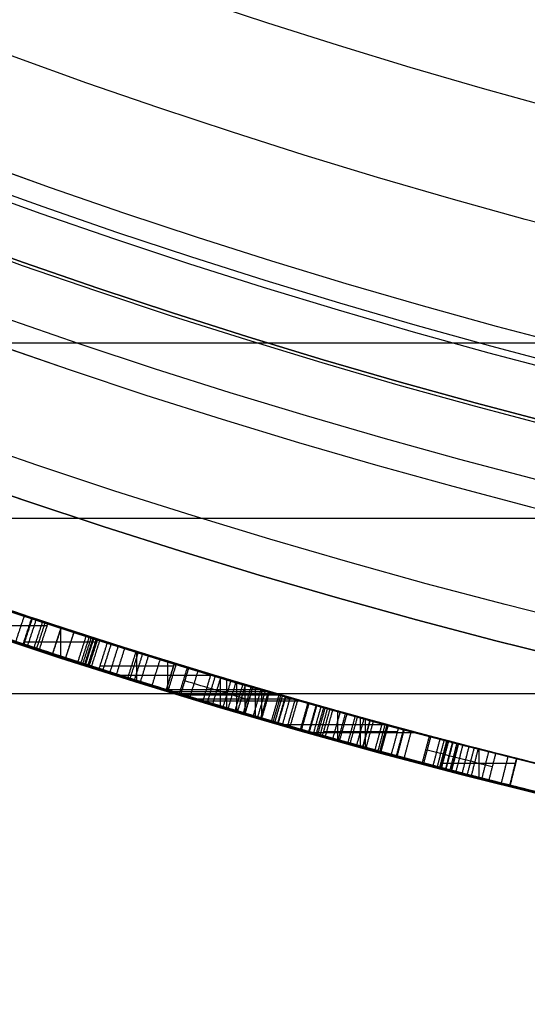
# Model space of a CAD drawing. Units: millimetres. Extents: x -68 to 68, y -68 to 68.
# Drawn here: x -8 to -6, y -25 to -21 of the extents above; entities that cross this region are included whole.
import ezdxf

# ---------------------------------------------------------------- set-up
doc = ezdxf.new("R2010")
doc.units = ezdxf.units.MM
doc.layers.add('Livello 01', color=18, linetype='Continuous', true_color=0x000000)

# ---------------------------------------------------------------- blocks, each defined once
blk = doc.blocks.new('10SK10060YY')
at = {"layer": 'Livello 01', "color": 9, "true_color": 0xb0c4de}
for points in [[(1.2189, 23.4353, -25), (1.2189, 23.4353), (1.2189, 23.4353, 25)], [(-0.1405, 22.8014, -25), (-0.1405, 22.8014), (-0.1405, 22.8014, 25)], [(0, 22.1675, -25), (0, 22.1675), (0, 22.1675, 25)], [(1.5, 22.1675, -25), (1.5, 22.1675), (1.5, 22.1675, 25)]]:
    blk.add_open_spline(points, degree=2, dxfattribs=at)
blk = doc.blocks.new('10CI06160YY')
at = {"layer": 'Livello 01'}
for centre, radius in [((0, 0, -26), 29.95), ((0, 0, -35.5), 24), ((0, 0, -32.25), 24), ((0, 0, -36), 23.5), ((0, 0, -28.5), 22.9), ((0, 0, -26), 22.9), ((0, 0, -27.25), 22.9)]:
    blk.add_circle(centre, radius, dxfattribs=at)
at = {"layer": 'Livello 01', "extrusion": (0, 0, -1)}
blk.add_circle((0, 0), 29.95, dxfattribs=at)
at = {"layer": 'Livello 01'}
for centre, radius, end in [((0, 0, -13), 29.95, 155.51175), ((0, 0, -29), 24, 180)]:
    blk.add_arc(centre, radius, 0, end, dxfattribs=at)
at = {"layer": 'Livello 01', "extrusion": (0, 0, -1)}
blk.add_arc((0, 0, 28.5), 23.5, 0, 180, dxfattribs=at)
blk = doc.blocks.new('10PM04460YY')
at = {"layer": 'Livello 01', "color": 5, "true_color": 0x0000ff}
for centre, radius in [((0, 0, -10.5), 26.25), ((0, 0, -9), 24)]:
    blk.add_circle(centre, radius, dxfattribs=at)
at = {"layer": 'Livello 01', "color": 5, "true_color": 0x0000ff, "extrusion": (0, 0, -1)}
for centre, radius in [((0, 0, 9), 26.25), ((0, 0, 9.75), 26.25), ((0, 0, -1.5), 24), ((0, 0, 3.75), 24), ((0, 0), 22.5), ((0, 0, 10.5), 22.5), ((0, 0, 5.25), 22.5)]:
    blk.add_circle(centre, radius, dxfattribs=at)
blk = doc.blocks.new('10PM06260YY_oa_0')
at = {"layer": 'Livello 01'}
for p, q in [((-7.8774, -23.1895, 27.8149), (-7.62, -23.1895, 27.8149)), ((-7.5696, -23.1961, 26.6242), (-7.6007, -23.2912, 26.6242)), ((-7.5712, -23.3008, 30.2968), (-7.5712, -23.1956, 30.2968)), ((-7.5234, -23.2112, 24.9148), (-7.5543, -23.3063, 24.9148)), ((-7.7021, -23.248, 30.2968), (-7.4404, -23.248, 30.2968)), ((-7.5851, -23.2437, 26.7376), (-7.5851, -23.2437, 26.5108)), ((-7.4516, -23.2343, 25.7376), (-7.4821, -23.3296, 25.7376)), ((-7.5388, -23.2587, 25.0288), (-7.5388, -23.2587, 24.8007)), ((-7.4668, -23.2819, 25.851), (-7.4668, -23.2819, 25.6242)), ((-7.2967, -23.3882, 29.2195), (-7.2967, -23.2834, 29.2195)), ((-7.184, -23.4231, 22.2938), (-7.184, -23.3184, 22.2938)), ((-7.4301, -23.3356, 29.2195), (-7.1633, -23.3356, 29.2195)), ((-7.3576, -23.3691, 22.2938), (-7.0174, -23.3691, 22.2938)), ((-6.9941, -23.4805, 26.5108), (-6.9941, -23.3761, 26.5108)), ((-6.9709, -23.4874, 25.0288), (-6.9709, -23.383, 25.0288)), ((-7.1912, -23.4209, 26.5108), (-6.8428, -23.4209, 26.5108)), ((-7.1667, -23.4284, 25.0288), (-6.817, -23.4284, 25.0288)), ((-6.9349, -23.498, 25.851), (-6.9349, -23.3938, 25.851)), ((-6.9349, -23.498, 25.6242), (-6.9349, -23.3938, 25.6242)), ((-6.9051, -23.5068, 27.8149), (-6.9051, -23.4026, 27.8149)), ((-6.8671, -23.5179, 26.7376), (-6.8671, -23.4137, 26.7376)), ((-6.8439, -23.5247, 24.8007), (-6.8439, -23.4205, 24.8007)), ((-7.1287, -23.44, 25.851), (-6.7771, -23.44, 25.851)), ((-7.1287, -23.44, 25.6242), (-6.7771, -23.44, 25.6242)), ((-7.08, -23.4547, 26.7376), (-6.7258, -23.4547, 26.7376)), ((-7.055, -23.4622, 24.8007), (-6.6995, -23.4622, 24.8007)), ((-7.0378, -23.4545, 27.8149), (-6.7723, -23.4545, 27.8149)), ((-6.5692, -23.6029, 43.2512), (-6.5692, -23.499, 43.2512)), ((-6.4878, -23.6254, 29.2195), (-6.4878, -23.5217, 29.2195)), ((-6.4695, -23.6304, 38.2512), (-6.4695, -23.5267, 38.2512)), ((-6.7642, -23.5477, 43.2512), (-6.3925, -23.5477, 43.2512)), ((-6.3876, -23.5491, 26.1809), (-6.4138, -23.6456, 26.1809)), ((-6.3876, -23.5491, 25.3265), (-6.4138, -23.6456, 25.3265)), ((-6.6651, -23.576, 38.2512), (-6.2876, -23.576, 38.2512)), ((-6.6212, -23.5733, 29.2195), (-6.3542, -23.5733, 29.2195)), ((-6.4007, -23.5973, 26.5108), (-6.4007, -23.5973, 25.851)), ((-6.4007, -23.5973, 25.6242), (-6.4007, -23.5973, 25.0288)), ((-6.1335, -23.6165, 25.7691), (-6.1586, -23.7133, 25.7691)), ((-6.0589, -23.739, 27.8149), (-6.0589, -23.6358, 27.8149)), ((-6.1461, -23.6649, 26.7376), (-6.1461, -23.6649, 24.8007)), ((-6.1904, -23.6872, 27.8149), (-5.9273, -23.6872, 27.8149))]:
    blk.add_line(p, q, dxfattribs=at)
at = {"layer": 'Livello 01', "extrusion": (0, 0, -1)}
for centre, radius in [((0, 0, -3), 28.5), ((0, 0), 28.5), ((0, 0, -1.5), 28.5), ((0, 0, -12.375), 26.75), ((0, 0, -7.6875), 26.75), ((0, 0, -100), 24.5), ((0, 0, -56.75), 24.5), ((0, 0, -12), 23.188)]:
    blk.add_circle(centre, radius, dxfattribs=at)
at = {"layer": 'Livello 01'}
for centre, radius in [((0, 0, 13.5), 24.5), ((0, 0, 3), 24.5), ((0, 0), 24.5), ((0, 0, 1.5), 24.5), ((0, 0, 56), 23.2), ((0, 0, 10), 23.188), ((0, 0, 11), 23.188), ((0, 0, 6.5), 23.188)]:
    blk.add_circle(centre, radius, dxfattribs=at)
at = {"layer": 'Livello 01', "extrusion": (0, 0, -1)}
for centre, radius, start, end in [((0, 0, -100), 23.4, 0, 270), ((0, 0, -3), 26.75, 180, 0), ((0, 0, -100), 23.4, 270, 0), ((0, 0, -36.25), 24.4, 227.02864, 312.97136), ((0, 0, -35.75), 24.4, 227.02864, 312.97136), ((0, 0, -16.25), 24.4, 227.02864, 312.97136), ((0, 0, -15.75), 24.4, 227.02864, 312.97136), ((0, 0, -36), 24.4, 227.02864, 312.97136), ((0, 0, -16), 24.4, 227.02864, 312.97136), ((0, 0, -15.75), 24.5, 227.02864, 312.97136), ((0, 0, -35.75), 24.5, 227.02864, 312.97136), ((0, 0, -27.8149), 24.4, 288.19046, 288.76241), ((0, 0, -30.2968), 24.4, 287.74692, 288.3301), ((0, 0, -27.8149), 24.5, 288.19046, 288.76241), ((0, 0, -26.7376), 24.4, 284.55878, 288.07313), ((0, 0, -26.5108), 24.4, 285.17616, 288.07313), ((0, 0, -25.0288), 24.4, 285.17616, 287.95905), ((0, 0, -24.8007), 24.4, 284.55878, 287.95905), ((0, 0, -22.2938), 24.4, 286.37077, 287.80328), ((0, 0, -25.851), 24.4, 285.17616, 287.78173), ((0, 0, -25.6242), 24.4, 285.17616, 287.78173), ((0, 0, -29.2195), 24.4, 287.06472, 287.6615), ((0, 0, -30.2968), 24.5, 287.74692, 288.3301), ((0, 0, -26.5108), 24.5, 285.17616, 288.07313), ((0, 0, -24.8007), 24.5, 284.55878, 287.95905), ((0, 0, -25.6242), 24.5, 285.17616, 287.78173), ((0, 0, -27.8149), 24.4, 286.10564, 286.70254), ((0, 0, -43.2512), 24.4, 284.60872, 286.5634), ((0, 0, -38.2512), 24.4, 284.46405, 286.2228), ((0, 0, -27.8149), 24.5, 286.10564, 286.70254), ((0, 0, -29.2195), 24.4, 285.08562, 285.68889), ((0, 0, -38.2512), 24.5, 284.46405, 286.2228), ((0, 0, -27.8149), 24.4, 284.04873, 284.64598), ((0, 0, -27.8149), 24.5, 284.04873, 284.64598)]:
    blk.add_arc(centre, radius, start, end, dxfattribs=at)
at = {"layer": 'Livello 01'}
for centre, radius, start, end in [((0, 0, 3), 23.188, 90, 0), ((0, 0, 12), 23, 90, 270), ((0, 0, 16.25), 24.5, 227.02864, 312.97136), ((0, 0, 36.25), 24.5, 227.02864, 312.97136), ((0, 0, 26.7376), 24.5, 251.92687, 255.44122), ((0, 0, 25.0288), 24.5, 252.04095, 254.82384), ((0, 0, 22.2938), 24.5, 252.19672, 253.62923), ((0, 0, 25.851), 24.5, 252.21827, 254.82384), ((0, 0, 29.2195), 24.5, 252.3385, 252.93528), ((0, 0, 43.2512), 24.5, 253.4366, 255.39128), ((0, 0, 29.2195), 24.5, 254.31111, 254.91438)]:
    blk.add_arc(centre, radius, start, end, dxfattribs=at)
at = {"layer": 'Livello 01', "extrusion": (0.943964, -5.12856e-09, -0.330047)}
blk.add_open_spline([(-7.4603, -23.2315, 22.2938), (-7.9491, -23.0746, 20.8958), (-8.4373, -22.9008, 19.4996), (-8.9247, -22.7092, 18.1055)], degree=3, dxfattribs=at)
at = {"layer": 'Livello 01', "extrusion": (0.943964, 2.21745e-14, -0.330047)}
blk.add_open_spline([(-7.4603, -23.2315, 22.2938), (-7.9685, -23.0683, 20.8403), (-8.4566, -22.8932, 19.4442), (-8.9247, -22.7092, 18.1055)], degree=3, dxfattribs=at)
at = {"layer": 'Livello 01', "extrusion": (0.943542, -5.1248e-09, -0.331252)}
blk.add_open_spline([(-8.9613, -22.8023, 18.1055), (-8.4718, -22.9947, 19.4996), (-7.9817, -23.1691, 20.8958), (-7.4909, -23.3267, 22.2938)], degree=3, dxfattribs=at)
at = {"layer": 'Livello 01'}
for points, knots in [([(-8.6828, -22.8028, 17.2971), (-8.4361, -22.8968, 18.0085), (-7.9411, -23.0763, 19.4316), (-7.4342, -23.2411, 20.8528), (-7.2118, -23.3099, 21.5752)], [0, 0, 0, 0, 2.276526, 4.553052, 4.553052, 4.553052, 4.553052]), ([(-7.2414, -23.4054, 21.5752), (-7.4647, -23.3363, 20.8527), (-7.9737, -23.1709, 19.4316), (-8.4706, -22.9906, 18.0084), (-8.7184, -22.8963, 17.2971)], [0, 0, 0, 0, 2.277621, 4.555241, 4.555241, 4.555241, 4.555241]), ([(-7.4374, -23.2389, 30.2968), (-7.4374, -23.2389, 30.4883), (-7.4371, -23.239, 30.7767), (-7.4379, -23.2387, 31.1564), (-7.4356, -23.2395, 31.453), (-7.6176, -23.1809, 31.6878), (-7.987, -23.0574, 31.7769), (-8.2545, -22.9616, 31.652), (-8.3615, -22.9226, 31.4966)], [0, 0, 0, 0, 0.590386, 0.885579, 1.180773, 1.475966, 1.771159, 2.361545, 2.361545, 2.361545, 2.361545]), ([(-8.3345, -22.9324, 30.2968), (-8.3345, -22.9324, 30.4133), (-8.3353, -22.9321, 30.6482), (-8.3317, -22.9334, 30.9894), (-8.3451, -22.9288, 31.3691), (-8.0169, -23.0468, 31.5873), (-7.6922, -23.1559, 31.465), (-7.6737, -23.1619, 31.2062), (-7.6735, -23.162, 30.9671), (-7.6736, -23.1619, 30.6611), (-7.6736, -23.162, 30.4184), (-7.6736, -23.162, 30.2968)], [-3.016543, -3.016543, -3.016543, -3.016543, -2.639475, -2.262407, -1.88534, -1.508272, -1.131204, -0.94267, -0.754136, -0.377068, 0, 0, 0, 0]), ([(-8.3958, -23.0165, 31.4966), (-8.2883, -23.0558, 31.6521), (-8.02, -23.1518, 31.7766), (-7.6501, -23.2755, 31.6882), (-7.4664, -23.3346, 31.4547), (-7.4683, -23.334, 31.1574), (-7.4677, -23.3342, 30.7773), (-7.4679, -23.3341, 30.4885), (-7.4679, -23.3341, 30.2968)], [0, 0, 0, 0, 0.591189, 0.886784, 1.182378, 1.477973, 1.773568, 2.364757, 2.364757, 2.364757, 2.364757]), ([(-7.4679, -23.3341, 30.2968), (-7.4679, -23.3341, 30.4889), (-7.4679, -23.3341, 30.681), (-7.4679, -23.3341, 30.9212), (-7.4679, -23.3341, 30.9692), (-7.4679, -23.3341, 31.0412), (-7.4679, -23.3341, 31.0652), (-7.4679, -23.3341, 31.1133), (-7.4679, -23.3341, 31.1282), (-7.4679, -23.3341, 31.1943), (-7.4681, -23.3341, 31.2074), (-7.4696, -23.3336, 31.2593), (-7.4704, -23.3333, 31.2779), (-7.4767, -23.3313, 31.3597), (-7.4833, -23.3292, 31.3998), (-7.5275, -23.315, 31.5388), (-7.5903, -23.2947, 31.6176), (-7.7446, -23.2439, 31.7051), (-7.838, -23.2126, 31.7305), (-8.1085, -23.1201, 31.7391), (-8.2839, -23.0574, 31.6585), (-8.3958, -23.0165, 31.4966)], [0, 0, 0, 0, 0.25, 0.25, 0.3125, 0.3125, 0.34375, 0.34375, 0.375, 0.375, 0.40625, 0.40625, 0.4375, 0.4375, 0.5, 0.5, 0.625, 0.625, 0.75, 0.75, 1, 1, 1, 1]), ([(-7.705, -23.2569, 30.2968), (-7.705, -23.2569, 30.4178), (-7.7051, -23.2568, 30.6591), (-7.7047, -23.257, 30.9635), (-7.7055, -23.2567, 31.2011), (-7.7204, -23.2519, 31.4593), (-8.0417, -23.144, 31.5878), (-8.376, -23.024, 31.3778), (-8.3667, -23.027, 30.9943), (-8.3693, -23.0262, 30.6508), (-8.3687, -23.0264, 30.4142), (-8.3687, -23.0264, 30.2968)], [-3.019059, -3.019059, -3.019059, -3.019059, -2.641676, -2.264294, -2.075603, -1.886912, -1.509529, -1.132147, -0.754765, -0.377382, 0, 0, 0, 0]), ([(-7.2118, -23.3099, 21.5752), (-6.9928, -23.3776, 20.8567), (-6.5006, -23.5222, 19.4378), (-6.029, -23.6447, 18.0103), (-5.7905, -23.703, 17.2971)], [0, 0, 0, 0, 2.262814, 4.525628, 4.525628, 4.525628, 4.525628]), ([(-5.9987, -23.6511, 31.2788), (-6.0249, -23.6445, 31.4324), (-6.1993, -23.6005, 31.7218), (-6.6783, -23.4703, 31.7633), (-7.0533, -23.3587, 31.6325), (-7.1816, -23.3192, 31.3361), (-7.1439, -23.3309, 31.088), (-6.9497, -23.3897, 30.9442), (-6.7323, -23.4532, 30.8924), (-6.5243, -23.512, 30.8234), (-6.3213, -23.5671, 30.7918), (-6.2542, -23.5848, 30.6337), (-6.3355, -23.5633, 30.4816), (-6.535, -23.5091, 30.4536), (-6.7698, -23.4423, 30.4664), (-6.8653, -23.4143, 30.6134), (-6.8766, -23.4109, 30.6925)], [-3.961605, -3.961605, -3.961605, -3.961605, -3.466405, -2.971204, -2.476003, -2.228403, -1.980803, -1.733202, -1.485602, -1.238002, -0.990401, -0.866601, -0.742801, -0.495201, -0.2476, 0, 0, 0, 0]), ([(-7.1076, -23.3419, 30.6602), (-7.0946, -23.3458, 30.584), (-7.0508, -23.3592, 30.4295), (-6.8523, -23.4185, 30.302), (-6.6333, -23.4814, 30.2607), (-6.4116, -23.5429, 30.268), (-6.1948, -23.6008, 30.3396), (-6.0408, -23.6405, 30.5254), (-6.0276, -23.6438, 30.7696), (-6.1622, -23.6093, 30.9733), (-6.3811, -23.5512, 31.0445), (-6.5944, -23.4923, 31.1062), (-6.7727, -23.4414, 31.1426), (-6.9108, -23.4009, 31.2249), (-6.9326, -23.3944, 31.398), (-6.7714, -23.442, 31.5387), (-6.5436, -23.5066, 31.5489), (-6.3122, -23.5696, 31.4823), (-6.2443, -23.5875, 31.3262), (-6.2336, -23.5903, 31.2479)], [-3.86672, -3.86672, -3.86672, -3.86672, -3.62505, -3.38338, -3.14171, -2.90004, -2.65837, -2.4167, -2.17503, -1.93336, -1.69169, -1.45002, -1.20835, -1.087515, -0.96668, -0.72501, -0.48334, -0.24167, 0, 0, 0, 0]), ([(-5.8142, -23.8001, 17.2971), (-6.0537, -23.7416, 18.0103), (-6.5273, -23.6186, 19.4378), (-7.0214, -23.4735, 20.8567), (-7.2414, -23.4054, 21.5752)], [0, 0, 0, 0, 2.263802, 4.527605, 4.527605, 4.527605, 4.527605]), ([(-6.9048, -23.5069, 30.6925), (-6.8937, -23.5101, 30.6151), (-6.8029, -23.5369, 30.4704), (-6.5706, -23.603, 30.4535), (-6.376, -23.6559, 30.4766), (-6.2835, -23.6805, 30.615), (-6.3272, -23.669, 30.7803), (-6.5347, -23.6129, 30.8209), (-6.7441, -23.5538, 30.8872), (-6.9631, -23.4901, 30.9403), (-7.1655, -23.4289, 31.0743), (-7.2129, -23.4141, 31.3237), (-7.0903, -23.452, 31.6267), (-6.7122, -23.5646, 31.7635), (-6.2284, -23.6963, 31.7243), (-6.0498, -23.7413, 31.4339), (-6.0233, -23.748, 31.2788)], [-3.971858, -3.971858, -3.971858, -3.971858, -3.723617, -3.475376, -3.227135, -3.103014, -2.978894, -2.730653, -2.482411, -2.23417, -1.985929, -1.737688, -1.489447, -0.992965, -0.496482, 0, 0, 0, 0]), ([(-6.9112, -23.505, 28.1396), (-6.9967, -23.4799, 28.5009), (-7.0951, -23.4504, 28.8614), (-7.1896, -23.4214, 29.2195), (-7.1896, -23.4214, 29.2195), (-7.1896, -23.4214, 29.2195), (-7.1896, -23.4214, 29.2195)], [0.0000001, 0.0000001, 0.0000001, 0.0000001, 0.9999995, 0.9999995, 0.9999995, 1, 1, 1, 1]), ([(-5.0873, -23.8638, 40.6331), (-5.3848, -23.8004, 40.2233), (-5.6735, -23.733, 39.8257), (-6.0234, -23.645, 39.3437), (-6.1008, -23.6251, 39.2372), (-6.2466, -23.587, 39.0363), (-6.3191, -23.5677, 38.9366), (-6.5349, -23.5091, 38.6393), (-6.6768, -23.4692, 38.4439), (-6.8167, -23.4285, 38.2512), (-6.8167, -23.4285, 38.2512), (-6.8167, -23.4285, 38.2512), (-6.8167, -23.4285, 38.2512)], [0, 0, 0, 0, 0.5, 0.5, 0.625, 0.625, 0.75, 0.75, 1, 1, 1, 1, 1, 1, 1]), ([(-6.2592, -23.687, 31.2479), (-6.2698, -23.6842, 31.3252), (-6.3357, -23.6669, 31.4787), (-6.5629, -23.6051, 31.5486), (-6.7894, -23.5409, 31.5398), (-6.9543, -23.4923, 31.41), (-6.9461, -23.4947, 31.2363), (-6.8139, -23.5336, 31.1436), (-6.6324, -23.5855, 31.1099), (-6.4188, -23.6446, 31.047), (-6.1979, -23.7034, 30.98), (-6.0547, -23.7401, 30.7805), (-6.062, -23.7382, 30.5333), (-6.214, -23.6992, 30.3431), (-6.433, -23.6408, 30.2687), (-6.6564, -23.5788, 30.2604), (-6.8773, -23.5153, 30.3008), (-7.0787, -23.4553, 30.4275), (-7.1236, -23.4415, 30.5834), (-7.1367, -23.4375, 30.6602)], [-3.87536, -3.87536, -3.87536, -3.87536, -3.63315, -3.39094, -3.14873, -2.90652, -2.785415, -2.66431, -2.4221, -2.17989, -1.93768, -1.69547, -1.45326, -1.21105, -0.96884, -0.72663, -0.48442, -0.24221, 0, 0, 0, 0]), ([(-6.9844, -23.4834, 43.2512), (-6.6814, -23.5735, 42.8284), (-6.3693, -23.6599, 42.3929), (-5.9676, -23.7623, 41.8324), (-5.8958, -23.7802, 41.7322), (-5.7417, -23.8178, 41.5172), (-5.664, -23.8364, 41.4088), (-5.4291, -23.8914, 41.0809), (-5.2699, -23.9271, 40.8588), (-5.1081, -23.9616, 40.6331)], [0, 0, 0, 0, 0.5, 0.5, 0.6249999, 0.6249999, 0.7499999, 0.7499999, 1, 1, 1, 1]), ([(-5.1081, -23.9616, 40.6331), (-5.4068, -23.8979, 40.2233), (-5.6967, -23.8303, 39.8257), (-6.0481, -23.7419, 39.3437), (-6.1258, -23.7219, 39.2372), (-6.2722, -23.6836, 39.0363), (-6.345, -23.6643, 38.9366), (-6.5617, -23.6054, 38.6393), (-6.7041, -23.5654, 38.4439), (-6.8446, -23.5245, 38.2512), (-6.8446, -23.5245, 38.2512), (-6.8446, -23.5245, 38.2512), (-6.8446, -23.5245, 38.2512)], [0, 0, 0, 0, 0.5, 0.5, 0.625, 0.625, 0.75, 0.75, 1, 1, 1, 1, 1, 1, 1]), ([(-4.6831, -23.9464, 41.172), (-4.9322, -23.8977, 41.5131), (-5.178, -23.8455, 41.8703), (-5.6618, -23.7353, 42.5547), (-5.9221, -23.6716, 42.923), (-6.1541, -23.6112, 43.2512), (-6.1541, -23.6112, 43.2512), (-6.1541, -23.6112, 43.2512), (-6.1541, -23.6112, 43.2512)], [0, 0, 0, 0, 0.4999999, 0.4999999, 0.9999998, 0.9999998, 0.9999998, 1, 1, 1, 1]), ([(-6.0945, -23.6266, 38.2512), (-5.8627, -23.6864, 38.5648), (-5.4132, -23.7958, 39.2043), (-4.9224, -23.8993, 39.8143), (-4.7096, -23.9412, 40.1441)], [0, 0, 0, 0, 1.184121, 2.368243, 2.368243, 2.368243, 2.368243]), ([(-4.7289, -24.0393, 40.1441), (-4.9426, -23.9972, 39.8142), (-5.4354, -23.8933, 39.2043), (-5.8867, -23.7835, 38.5648), (-6.1194, -23.7235, 38.2512)], [0, 0, 0, 0, 1.185874, 2.371749, 2.371749, 2.371749, 2.371749])]:
    blk.add_open_spline(points, degree=3, knots=knots, dxfattribs=at)
at = {"layer": 'Livello 01', "extrusion": (0.953237, 6.04288e-12, -0.302223)}
blk.add_open_spline([(-7.4028, -23.2499, 29.2195), (-7.5531, -23.202, 28.7453), (-7.7016, -23.1532, 28.2771), (-7.8481, -23.1034, 27.8149)], degree=3, dxfattribs=at)
at = {"layer": 'Livello 01', "extrusion": (0.953237, -1.55793e-12, -0.302223)}
blk.add_open_spline([(-7.4028, -23.2499, 29.2195), (-7.5531, -23.202, 28.7453), (-7.7016, -23.1532, 28.2771), (-7.8481, -23.1034, 27.8149)], degree=3, dxfattribs=at)
at = {"layer": 'Livello 01'}
for points, degree in [([(-7.7337, -23.2474, 31.3745), (-7.7179, -23.1999, 31.3745), (-7.7021, -23.1525, 31.3745)], 2), ([(-7.7071, -23.2562, 31.1975), (-7.6913, -23.2087, 31.1975), (-7.6756, -23.1613, 31.1975)], 2), ([(-7.7051, -23.2568, 31.1075), (-7.6894, -23.2094, 31.1075), (-7.6737, -23.1619, 31.1075)], 2), ([(-7.6736, -23.162, 30.2968), (-7.6893, -23.2094, 30.2968), (-7.705, -23.2569, 30.2968)], 2), ([(-7.705, -23.2569, 31.0174), (-7.6893, -23.2094, 31.0174), (-7.6736, -23.162, 31.0174)], 2), ([(-7.705, -23.2569, 30.2968), (-7.6893, -23.2094, 30.2968), (-7.6736, -23.162, 30.2968)], 2), ([(-7.6906, -23.2617, 20.2383), (-7.6749, -23.2142, 20.2383), (-7.6592, -23.1667, 20.2383)], 2), ([(-7.6675, -23.2693, 31.6613), (-7.6518, -23.2218, 31.6613), (-7.6362, -23.1743, 31.6613)], 2), ([(-7.6581, -23.2724, 28.5127), (-7.6425, -23.2249, 28.5127), (-7.6269, -23.1774, 28.5127)], 2), ([(-7.6483, -23.2756, 27.8149), (-7.6327, -23.2281, 27.8149), (-7.6171, -23.1806, 27.8149)], 2), ([(-7.6171, -23.1806, 27.8149), (-7.508, -23.2165, 28.1746), (-7.3993, -23.2513, 28.5358), (-7.2911, -23.2852, 28.8986)], 3), ([(-7.6171, -23.1806, 27.8149), (-7.508, -23.2165, 28.1746), (-7.3993, -23.2513, 28.5358), (-7.2911, -23.2852, 28.8986)], 3), ([(-7.5696, -23.1961, 26.7376), (-7.5851, -23.2437, 26.7376), (-7.6007, -23.2912, 26.7376)], 2), ([(-7.5696, -23.1961, 26.5108), (-7.5851, -23.2437, 26.5108), (-7.6007, -23.2912, 26.5108)], 2), ([(-7.6005, -23.2913, 20.5007), (-7.585, -23.2437, 20.5007), (-7.5695, -23.1962, 20.5007)], 2), ([(-7.5696, -23.1961, 26.7376), (-7.5696, -23.1961, 26.6242), (-7.5696, -23.1961, 26.5108)], 2), ([(-7.5234, -23.2112, 25.0288), (-7.5388, -23.2587, 25.0288), (-7.5543, -23.3063, 25.0288)], 2), ([(-7.5234, -23.2112, 24.8007), (-7.5388, -23.2587, 24.8007), (-7.5543, -23.3063, 24.8007)], 2), ([(-7.5234, -23.2112, 25.0288), (-7.5234, -23.2112, 24.9148), (-7.5234, -23.2112, 24.8007)], 2), ([(-7.5091, -23.3209, 20.7687), (-7.4938, -23.2733, 20.7687), (-7.4785, -23.2257, 20.7687)], 2), ([(-7.498, -23.3244, 31.4462), (-7.4827, -23.2768, 31.4462), (-7.4674, -23.2292, 31.4462)], 2), ([(-7.4909, -23.3267, 22.2938), (-7.4756, -23.2791, 22.2938), (-7.4603, -23.2315, 22.2938)], 2), ([(-7.4843, -23.3289, 28.3556), (-7.469, -23.2812, 28.3556), (-7.4537, -23.2336, 28.3556)], 2), ([(-7.4516, -23.2343, 25.851), (-7.4668, -23.2819, 25.851), (-7.4821, -23.3296, 25.851)], 2), ([(-7.4516, -23.2343, 25.6242), (-7.4668, -23.2819, 25.6242), (-7.4821, -23.3296, 25.6242)], 2), ([(-7.4725, -23.3326, 31.3052), (-7.4573, -23.285, 31.3052), (-7.442, -23.2374, 31.3052)], 2), ([(-7.4688, -23.3338, 31.2333), (-7.4536, -23.2862, 31.2333), (-7.4383, -23.2386, 31.2333)], 2), ([(-7.4679, -23.3341, 30.2968), (-7.4527, -23.2865, 30.2968), (-7.4374, -23.2389, 30.2968)], 2), ([(-7.4679, -23.3341, 30.8731), (-7.4527, -23.2865, 30.8731), (-7.4374, -23.2389, 30.8731)], 2), ([(-7.4679, -23.3341, 31.0172), (-7.4527, -23.2865, 31.0172), (-7.4374, -23.2389, 31.0172)], 2), ([(-7.4679, -23.3341, 31.0892), (-7.4527, -23.2865, 31.0892), (-7.4374, -23.2389, 31.0892)], 2), ([(-7.4679, -23.3341, 31.1613), (-7.4527, -23.2865, 31.1613), (-7.4374, -23.2389, 31.1613)], 2), ([(-7.4596, -23.3368, 20.9146), (-7.4444, -23.2891, 20.9146), (-7.4292, -23.2415, 20.9146)], 2), ([(-7.4516, -23.2343, 25.851), (-7.4516, -23.2343, 25.7376), (-7.4516, -23.2343, 25.6242)], 2), ([(-7.4028, -23.2499, 29.2195), (-7.418, -23.2976, 29.2195), (-7.4331, -23.3452, 29.2195)], 2), ([(-7.321, -23.3806, 28.8986), (-7.4296, -23.3466, 28.5358), (-7.5387, -23.3116, 28.1746), (-7.6483, -23.2756, 27.8149)], 3), ([(-7.4182, -23.3499, 21.0369), (-7.4031, -23.3023, 21.0369), (-7.388, -23.2546, 21.0369)], 2), ([(-7.3928, -23.358, 21.1125), (-7.3777, -23.3103, 21.1125), (-7.3626, -23.2627, 21.1125)], 2), ([(-7.3693, -23.3654, 21.1825), (-7.3543, -23.3178, 21.1825), (-7.3392, -23.2701, 21.1825)], 2), ([(-7.3283, -23.3783, 21.3055), (-7.3134, -23.3306, 21.3055), (-7.2984, -23.2829, 21.3055)], 2), ([(-7.2911, -23.2852, 28.8986), (-7.3061, -23.3329, 28.8986), (-7.321, -23.3806, 28.8986)], 2), ([(-7.2911, -23.2852, 28.8986), (-7.1998, -23.3138, 28.5373), (-7.107, -23.3422, 28.1761), (-7.0126, -23.3706, 27.8149)], 3), ([(-7.6007, -23.2912, 26.5108), (-7.6007, -23.2912, 26.6242), (-7.6007, -23.2912, 26.7376)], 2), ([(-7.5543, -23.3063, 24.8007), (-7.5543, -23.3063, 24.9148), (-7.5543, -23.3063, 25.0288)], 2), ([(-7.3043, -23.3858, 21.3783), (-7.2894, -23.3381, 21.3783), (-7.2745, -23.2904, 21.3783)], 2), ([(-7.2828, -23.3925, 21.4446), (-7.2679, -23.3448, 21.4446), (-7.2531, -23.2971, 21.4446)], 2), ([(-7.2118, -23.3099, 21.5752), (-7.2266, -23.3576, 21.5752), (-7.2414, -23.4054, 21.5752)], 2), ([(-7.2195, -23.3075, 22.2938), (-7.2195, -23.3075, 21.9221), (-7.2195, -23.3075, 21.5504)], 2), ([(-7.4821, -23.3296, 25.6242), (-7.4821, -23.3296, 25.7376), (-7.4821, -23.3296, 25.851)], 2), ([(-7.1602, -23.3258, 29.2195), (-7.1749, -23.3736, 29.2195), (-7.1896, -23.4214, 29.2195)], 2), ([(-7.1896, -23.4214, 29.2195), (-7.1749, -23.3736, 29.2195), (-7.1602, -23.3258, 29.2195)], 2), ([(-7.1894, -23.4214, 31.3237), (-7.1747, -23.3736, 31.3237), (-7.16, -23.3258, 31.3237)], 2), ([(-7.1823, -23.4236, 28.3567), (-7.1677, -23.3758, 28.3567), (-7.153, -23.328, 28.3567)], 2), ([(-6.883, -23.4091, 28.1396), (-6.9683, -23.384, 28.5016), (-7.0658, -23.3547, 28.8602), (-7.1602, -23.3258, 29.2195)], 3), ([(-7.1538, -23.3277, 28.3596), (-7.1071, -23.3421, 28.178), (-7.0601, -23.3563, 27.9964), (-7.0126, -23.3706, 27.8149)], 3), ([(-7.142, -23.4359, 31.0972), (-7.1275, -23.3881, 31.0972), (-7.1129, -23.3402, 31.0972)], 2), ([(-7.1367, -23.4375, 30.6602), (-7.1222, -23.3897, 30.6602), (-7.1076, -23.3419, 30.6602)], 2), ([(-7.1034, -23.4476, 31.5381), (-7.0889, -23.3998, 31.5381), (-7.0744, -23.3519, 31.5381)], 2), ([(-7.0414, -23.4663, 27.8149), (-7.1361, -23.4379, 28.1761), (-7.2293, -23.4093, 28.5373), (-7.321, -23.3806, 28.8986)], 3), ([(-7.0566, -23.4618, 30.4456), (-7.0422, -23.4139, 30.4456), (-7.0278, -23.366, 30.4456)], 2), ([(-7.0126, -23.3706, 27.8149), (-7.027, -23.4184, 27.8149), (-7.0414, -23.4663, 27.8149)], 2), ([(-7.0212, -23.4724, 30.6763), (-7.0068, -23.4245, 30.6763), (-6.9925, -23.3766, 30.6763)], 2), ([(-6.9559, -23.3875, 43.2512), (-6.9701, -23.4354, 43.2512), (-6.9844, -23.4834, 43.2512)], 2), ([(-6.9655, -23.489, 30.9558), (-6.9513, -23.441, 30.9558), (-6.9371, -23.3931, 30.9558)], 2), ([(-6.9559, -23.3875, 43.2512), (-6.3353, -23.5721, 42.3817), (-5.7122, -23.7305, 41.5087), (-5.0873, -23.8638, 40.6331)], 3), ([(-7.1896, -23.4214, 29.2195), (-7.0948, -23.4505, 28.8602), (-6.9968, -23.4798, 28.5016), (-6.9112, -23.505, 28.1396)], 3), ([(-6.9404, -23.4964, 31.3615), (-6.9262, -23.4485, 31.3615), (-6.912, -23.4005, 31.3615)], 2), ([(-6.9311, -23.4991, 31.2475), (-6.917, -23.4512, 31.2475), (-6.9028, -23.4032, 31.2475)], 2), ([(-6.883, -23.4091, 28.1396), (-6.8971, -23.457, 28.1396), (-6.9112, -23.505, 28.1396)], 2), ([(-6.8772, -23.4108, 22.2938), (-6.8913, -23.4587, 22.2938), (-6.9054, -23.5067, 22.2938)], 2), ([(-6.8766, -23.4109, 30.6925), (-6.8907, -23.4589, 30.6925), (-6.9048, -23.5069, 30.6925)], 2), ([(-6.8914, -23.4066, 28.1751), (-6.8914, -23.4066, 27.995), (-6.8914, -23.4066, 27.8149)], 2), ([(-6.8746, -23.5157, 30.3154), (-6.8606, -23.4677, 30.3154), (-6.8466, -23.4198, 30.3154)], 2), ([(-6.8588, -23.5204, 30.9188), (-6.8448, -23.4724, 30.9188), (-6.8308, -23.4244, 30.9188)], 2), ([(-6.8548, -23.4173, 26.7376), (-6.8548, -23.4173, 26.6242), (-6.8548, -23.4173, 26.5108)], 2), ([(-6.8548, -23.4173, 25.851), (-6.8548, -23.4173, 25.7376), (-6.8548, -23.4173, 25.6242)], 2), ([(-6.8548, -23.4173, 25.0288), (-6.8548, -23.4173, 24.9148), (-6.8548, -23.4173, 24.8007)], 2), ([(-6.8476, -23.5236, 31.173), (-6.8337, -23.4756, 31.173), (-6.8197, -23.4276, 31.173)], 2), ([(-6.8167, -23.4285, 38.2512), (-6.8307, -23.4765, 38.2512), (-6.8446, -23.5245, 38.2512)], 2), ([(-6.8446, -23.5245, 38.2512), (-6.8307, -23.4765, 38.2512), (-6.8167, -23.4285, 38.2512)], 2), ([(-5.0873, -23.8638, 40.6331), (-5.6656, -23.7405, 39.8366), (-6.2422, -23.5956, 39.0424), (-6.8167, -23.4285, 38.2512)], 3), ([(-6.8091, -23.5348, 30.9036), (-6.7952, -23.4868, 30.9036), (-6.7813, -23.4387, 30.9036)], 2), ([(-6.8027, -23.5366, 31.1557), (-6.7888, -23.4886, 31.1557), (-6.7749, -23.4406, 31.1557)], 2), ([(-6.7965, -23.5384, 27.8149), (-6.7827, -23.4904, 27.8149), (-6.7688, -23.4423, 27.8149)], 2), ([(-6.7862, -23.5414, 30.5033), (-6.7724, -23.4934, 30.5033), (-6.7585, -23.4453, 30.5033)], 2), ([(-6.7843, -23.542, 31.5154), (-6.7704, -23.4939, 31.5154), (-6.7566, -23.4459, 31.5154)], 2), ([(-6.7688, -23.4423, 27.8149), (-6.6682, -23.4714, 28.1845), (-6.5702, -23.499, 28.5556), (-6.4749, -23.5252, 28.9283)], 3), ([(-6.7688, -23.5464, 28.6772), (-6.755, -23.4984, 28.6772), (-6.7412, -23.4503, 28.6772)], 2), ([(-6.7505, -23.5517, 30.8864), (-6.7367, -23.5036, 30.8864), (-6.7229, -23.4555, 30.8864)], 2), ([(-6.7414, -23.5543, 31.1361), (-6.7277, -23.5062, 31.1361), (-6.7139, -23.4581, 31.1361)], 2), ([(-5.1081, -23.9616, 40.6331), (-5.7356, -23.8278, 41.5087), (-6.3613, -23.6687, 42.3818), (-6.9844, -23.4834, 43.2512)], 3), ([(-6.7041, -23.5649, 31.7299), (-6.6904, -23.5168, 31.7299), (-6.6768, -23.4687, 31.7299)], 2), ([(-6.7002, -23.566, 30.872), (-6.6865, -23.5179, 30.872), (-6.6729, -23.4698, 30.872)], 2), ([(-6.6743, -23.5734, 31.5356), (-6.6607, -23.5253, 31.5356), (-6.6471, -23.4771, 31.5356)], 2), ([(-6.6719, -23.574, 30.864), (-6.6583, -23.5259, 30.864), (-6.6447, -23.4778, 30.864)], 2), ([(-6.6568, -23.5783, 30.2686), (-6.6432, -23.5302, 30.2686), (-6.6296, -23.4821, 30.2686)], 2), ([(-6.647, -23.5811, 28.3704), (-6.6334, -23.533, 28.3704), (-6.6198, -23.4848, 28.3704)], 2), ([(-6.6416, -23.5826, 30.8555), (-6.628, -23.5345, 30.8555), (-6.6145, -23.4863, 30.8555)], 2), ([(-6.6331, -23.585, 31.1062), (-6.6196, -23.5369, 31.1062), (-6.6061, -23.4887, 31.1062)], 2), ([(-6.5981, -23.491, 29.2195), (-6.6116, -23.5391, 29.2195), (-6.6251, -23.5872, 29.2195)], 2), ([(-6.6143, -23.5903, 30.848), (-6.6008, -23.5421, 30.848), (-6.5873, -23.494, 30.848)], 2), ([(-6.5922, -23.4926, 31.7371), (-6.5922, -23.4926, 31.6388), (-6.5922, -23.4926, 31.5405)], 2), ([(-6.5922, -23.4926, 31.1026), (-6.5922, -23.4926, 30.9753), (-6.5922, -23.4926, 30.848)], 2), ([(-6.5922, -23.4926, 30.4598), (-6.5922, -23.4926, 30.3632), (-6.5922, -23.4926, 30.2666)], 2), ([(-6.8446, -23.5245, 38.2512), (-6.2678, -23.6923, 39.0424), (-5.6888, -23.8378, 39.8366), (-5.1081, -23.9616, 40.6331)], 3), ([(-6.587, -23.5979, 30.8404), (-6.5736, -23.5497, 30.8404), (-6.5601, -23.5016, 30.8404)], 2), ([(-6.5678, -23.6033, 30.461), (-6.5544, -23.5551, 30.461), (-6.541, -23.5069, 30.461)], 2), ([(-6.5625, -23.6047, 31.5354), (-6.5491, -23.5566, 31.5354), (-6.5357, -23.5084, 31.5354)], 2), ([(-6.5325, -23.6131, 30.825), (-6.5191, -23.5649, 30.825), (-6.5058, -23.5167, 30.825)], 2), ([(-6.5324, -23.6131, 19.4356), (-6.5191, -23.5649, 19.4356), (-6.5058, -23.5167, 19.4356)], 2), ([(-6.5244, -23.6153, 31.0772), (-6.5111, -23.5671, 31.0772), (-6.4978, -23.5189, 31.0772)], 2), ([(-6.4749, -23.5252, 28.9283), (-6.4882, -23.5734, 28.9283), (-6.5014, -23.6216, 28.9283)], 2), ([(-6.4792, -23.6277, 31.7247), (-6.466, -23.5795, 31.7247), (-6.4528, -23.5313, 31.7247)], 2), ([(-6.4779, -23.6281, 30.8094), (-6.4647, -23.5799, 30.8094), (-6.4515, -23.5316, 30.8094)], 2), ([(-6.4749, -23.5252, 28.9283), (-6.3785, -23.5517, 28.5556), (-6.2733, -23.58, 28.1855), (-6.1694, -23.6072, 27.8149)], 3), ([(-6.4667, -23.6312, 31.0609), (-6.4535, -23.5829, 31.0609), (-6.4403, -23.5347, 31.0609)], 2), ([(-6.5014, -23.6216, 28.9283), (-6.5971, -23.5953, 28.5556), (-6.6955, -23.5676, 28.1845), (-6.7965, -23.5384, 27.8149)], 3), ([(-6.4348, -23.6399, 30.2795), (-6.4216, -23.5916, 30.2795), (-6.4085, -23.5434, 30.2795)], 2), ([(-6.4238, -23.6429, 30.7924), (-6.4107, -23.5946, 30.7924), (-6.3976, -23.5464, 30.7924)], 2), ([(-6.4172, -23.6447, 38.8375), (-6.4041, -23.5964, 38.8375), (-6.391, -23.5481, 38.8375)], 2), ([(-6.4162, -23.6449, 31.0459), (-6.4031, -23.5967, 31.0459), (-6.39, -23.5484, 31.0459)], 2), ([(-6.4138, -23.6456, 26.5108), (-6.4007, -23.5973, 26.5108), (-6.3876, -23.5491, 26.5108)], 2), ([(-6.3876, -23.5491, 25.851), (-6.4007, -23.5973, 25.851), (-6.4138, -23.6456, 25.851)], 2), ([(-6.4138, -23.6456, 25.6242), (-6.4007, -23.5973, 25.6242), (-6.3876, -23.5491, 25.6242)], 2), ([(-6.3876, -23.5491, 25.0288), (-6.4007, -23.5973, 25.0288), (-6.4138, -23.6456, 25.0288)], 2), ([(-6.3876, -23.5491, 26.5108), (-6.3876, -23.5491, 26.1809), (-6.3876, -23.5491, 25.851)], 2), ([(-6.3876, -23.5491, 25.6242), (-6.3876, -23.5491, 25.3265), (-6.3876, -23.5491, 25.0288)], 2), ([(-6.3504, -23.5591, 29.2195), (-6.3634, -23.6074, 29.2195), (-6.3764, -23.6557, 29.2195)], 2), ([(-6.3572, -23.6609, 31.4521), (-6.3442, -23.6126, 31.4521), (-6.3312, -23.5643, 31.4521)], 2), ([(-6.356, -23.6612, 18.9103), (-6.343, -23.6129, 18.9103), (-6.3301, -23.5646, 18.9103)], 2), ([(-6.3545, -23.6616, 30.5242), (-6.3415, -23.6133, 30.5242), (-6.3285, -23.565, 30.5242)], 2), ([(-6.3291, -23.6684, 30.7311), (-6.3162, -23.6201, 30.7311), (-6.3033, -23.5718, 30.7311)], 2), ([(-6.2636, -23.6858, 31.6577), (-6.2508, -23.6375, 31.6577), (-6.238, -23.5891, 31.6577)], 2), ([(-6.2336, -23.5903, 31.2479), (-6.2464, -23.6386, 31.2479), (-6.2592, -23.687, 31.2479)], 2), ([(-6.2247, -23.6961, 30.3627), (-6.212, -23.6477, 30.3627), (-6.1993, -23.5993, 30.3627)], 2), ([(-6.2094, -23.7001, 30.9569), (-6.1968, -23.6517, 30.9569), (-6.1841, -23.6033, 30.9569)], 2), ([(-6.2004, -23.7024, 20.2146), (-6.1877, -23.6541, 20.2146), (-6.1751, -23.6057, 20.2146)], 2), ([(-6.199, -23.7028, 39.1368), (-6.1863, -23.6544, 39.1368), (-6.1737, -23.606, 39.1368)], 2), ([(-6.1694, -23.6072, 27.8149), (-6.1821, -23.6555, 27.8149), (-6.1947, -23.7039, 27.8149)], 2), ([(-6.1947, -23.7039, 27.8149), (-6.1821, -23.6555, 27.8149), (-6.1694, -23.6072, 27.8149)], 2), ([(-6.1947, -23.7039, 27.8149), (-6.299, -23.6767, 28.1855), (-6.4047, -23.6483, 28.5556), (-6.5014, -23.6216, 28.9283)], 3), ([(-6.1541, -23.6112, 43.2512), (-6.1667, -23.6596, 43.2512), (-6.1793, -23.7079, 43.2512)], 2), ([(-6.1793, -23.7079, 43.2512), (-6.1667, -23.6596, 43.2512), (-6.1541, -23.6112, 43.2512)], 2), ([(-6.1775, -23.7084, 18.3788), (-6.1649, -23.66, 18.3788), (-6.1523, -23.6116, 18.3788)], 2), ([(-6.1634, -23.7121, 28.5221), (-6.1508, -23.6637, 28.5221), (-6.1382, -23.6153, 28.5221)], 2), ([(-6.1586, -23.7133, 24.8007), (-6.1461, -23.6649, 24.8007), (-6.1335, -23.6165, 24.8007)], 2), ([(-6.1586, -23.7133, 26.7376), (-6.1461, -23.6649, 26.7376), (-6.1335, -23.6165, 26.7376)], 2), ([(-4.6831, -23.9464, 41.172), (-5.1848, -23.8482, 41.859), (-5.6653, -23.7386, 42.5597), (-6.1541, -23.6112, 43.2512)], 3), ([(-6.1417, -23.7177, 31.2633), (-6.1292, -23.6693, 31.2633), (-6.1166, -23.6209, 31.2633)], 2), ([(-6.1335, -23.6165, 26.7376), (-6.1335, -23.6165, 25.7691), (-6.1335, -23.6165, 24.8007)], 2), ([(-6.1194, -23.7235, 38.2512), (-6.1069, -23.675, 38.2512), (-6.0945, -23.6266, 38.2512)], 2), ([(-6.1007, -23.7283, 31.4975), (-6.0883, -23.6799, 31.4975), (-6.0758, -23.6314, 31.4975)], 2), ([(-6.086, -23.7321, 30.5431), (-6.0736, -23.6836, 30.5431), (-6.0612, -23.6352, 30.5431)], 2), ([(-6.4138, -23.6456, 25.0288), (-6.4138, -23.6456, 25.3265), (-6.4138, -23.6456, 25.6242)], 2), ([(-6.4138, -23.6456, 25.851), (-6.4138, -23.6456, 26.1809), (-6.4138, -23.6456, 26.5108)], 2), ([(-6.0479, -23.7418, 41.9445), (-6.0356, -23.6933, 41.9445), (-6.0232, -23.6449, 41.9445)], 2), ([(-5.9987, -23.6511, 31.2788), (-6.011, -23.6996, 31.2788), (-6.0233, -23.748, 31.2788)], 2), ([(-5.9778, -23.7595, 39.4401), (-5.9656, -23.711, 39.4401), (-5.9534, -23.6626, 39.4401)], 2), ([(-5.9473, -23.7672, 27.8149), (-5.9352, -23.7187, 27.8149), (-5.923, -23.6702, 27.8149)], 2), ([(-5.9457, -23.7676, 38.4871), (-5.9336, -23.7191, 38.4871), (-5.9214, -23.6706, 38.4871)], 2), ([(-6.1793, -23.7079, 43.2512), (-5.6885, -23.8359, 42.5597), (-5.2061, -23.946, 41.859), (-4.7023, -24.0445, 41.172)], 3), ([(-6.1586, -23.7133, 26.7376), (-6.1586, -23.7133, 25.7691), (-6.1586, -23.7133, 24.8007)], 2)]:
    blk.add_open_spline(points, degree=degree, dxfattribs=at)
for points, weights in [([(-7.4376, -23.2388, 31.0369), (-7.5558, -23.201, 31.0369), (-7.6736, -23.162, 31.0369)], [0.999749574758, 0.99968726562, 0.999650813011]), ([(-7.4052, -23.2492, 28.5172), (-7.5155, -23.214, 28.5172), (-7.6255, -23.1778, 28.5172)], [0.999466039746, 0.999518259097, 0.999592978192]), ([(-6.1335, -23.6165, 25.7691), (-6.7979, -23.444, 25.7691), (-7.4516, -23.2343, 25.7691)], [0.999581535705, 0.999150470988, 0.99951004036]), ([(-6.976, -23.3815, 28.5172), (-7.0853, -23.3489, 28.5172), (-7.1942, -23.3153, 28.5172)], [0.999348113842, 0.999356557283, 0.999386807243]), ([(-6.2937, -23.5743, 31.012), (-6.6656, -23.4751, 31.012), (-7.0342, -23.3641, 31.012)], [0.99962530697, 0.999525274396, 0.999673997846]), ([(-6.5813, -23.4957, 28.5172), (-6.6825, -23.4673, 28.5172), (-6.7834, -23.4381, 28.5172)], [0.999388540797, 0.999360081617, 0.999350157783]), ([(-6.0336, -23.6423, 19.7955), (-6.3318, -23.5662, 19.7955), (-6.6279, -23.4826, 19.7955)], [0.995324928138, 0.995007921332, 0.994849256588]), ([(-6.1367, -23.6157, 28.5172), (-6.2511, -23.586, 28.5172), (-6.3653, -23.5551, 28.5172)], [0.9996022686, 0.999524536864, 0.999470276994])]:
    blk.add_rational_spline(points, weights, degree=2, dxfattribs=at)
at = {"layer": 'Livello 01', "extrusion": (0.95288, 2.23249e-12, -0.303348)}
blk.add_open_spline([(-7.8803, -23.1981, 27.8149), (-7.7332, -23.2481, 28.2771), (-7.5841, -23.2971, 28.7453), (-7.4331, -23.3452, 29.2195)], degree=3, dxfattribs=at)
at = {"layer": 'Livello 01', "extrusion": (0.138121, -1.04723e-10, -0.990415)}
blk.add_open_spline([(-6.8766, -23.4109, 30.6925), (-6.9541, -23.3882, 30.6816), (-7.0311, -23.3651, 30.6709), (-7.1076, -23.3419, 30.6602)], degree=3, dxfattribs=at)
at = {"layer": 'Livello 01', "extrusion": (0.137844, -5.9809e-11, -0.990454)}
blk.add_open_spline([(-6.8907, -23.4589, 30.6925), (-6.9684, -23.4361, 30.6816), (-7.0455, -23.413, 30.6709), (-7.1222, -23.3897, 30.6602)], degree=3, dxfattribs=at)
at = {"layer": 'Livello 01', "extrusion": (0.966913, -2.1256e-11, -0.255106)}
blk.add_open_spline([(-6.5981, -23.491, 29.2195), (-6.6939, -23.464, 28.8564), (-6.7889, -23.4367, 28.4964), (-6.883, -23.4091, 28.1396)], degree=3, dxfattribs=at)
at = {"layer": 'Livello 01', "extrusion": (0.947441, 9.05861e-13, 0.319931)}
blk.add_open_spline([(-5.4393, -23.786, 18.0356), (-5.919, -23.6763, 19.4562), (-6.3983, -23.5514, 20.8757), (-6.8772, -23.4108, 22.2938)], degree=3, dxfattribs=at)
at = {"layer": 'Livello 01', "extrusion": (0.137568, -1.1894e-10, -0.990492)}
blk.add_open_spline([(-7.1367, -23.4375, 30.6602), (-7.06, -23.4609, 30.6709), (-6.9826, -23.484, 30.6816), (-6.9048, -23.5069, 30.6925)], degree=3, dxfattribs=at)
at = {"layer": 'Livello 01', "extrusion": (0.966655, -2.26584e-11, -0.256083)}
blk.add_open_spline([(-6.9112, -23.505, 28.1396), (-6.8167, -23.5328, 28.4964), (-6.7213, -23.5602, 28.8564), (-6.6251, -23.5872, 29.2195)], degree=3, dxfattribs=at)
at = {"layer": 'Livello 01', "extrusion": (0.947043, 4.13322e-13, 0.321107)}
blk.add_open_spline([(-6.9054, -23.5067, 22.2938), (-6.4246, -23.648, 20.8757), (-5.9433, -23.7733, 19.4562), (-5.4616, -23.8835, 18.0356)], degree=3, dxfattribs=at)
at = {"layer": 'Livello 01', "extrusion": (0.956698, 6.46408e-12, 0.291083)}
blk.add_open_spline([(-5.923, -23.6702, 27.8149), (-6.0675, -23.634, 28.2896), (-6.2099, -23.597, 28.7578), (-6.3504, -23.5591, 29.2195)], degree=3, dxfattribs=at)
at = {"layer": 'Livello 01', "extrusion": (0.956698, -8.02578e-12, 0.291083)}
blk.add_open_spline([(-5.923, -23.6702, 27.8149), (-6.0675, -23.634, 28.2896), (-6.2099, -23.597, 28.7578), (-6.3504, -23.5591, 29.2195)], degree=3, dxfattribs=at)
at = {"layer": 'Livello 01', "extrusion": (0.130557, 2.52013e-07, -0.991441)}
blk.add_open_spline([(-6.2336, -23.5903, 31.2479), (-6.1559, -23.6108, 31.2581), (-6.0776, -23.6311, 31.2684), (-5.9987, -23.6511, 31.2788)], degree=3, dxfattribs=at)
at = {"layer": 'Livello 01', "extrusion": (0.130295, -1.47538e-11, -0.991475)}
blk.add_open_spline([(-6.2464, -23.6386, 31.2479), (-6.1685, -23.6592, 31.2581), (-6.0901, -23.6795, 31.2684), (-6.011, -23.6996, 31.2788)], degree=3, dxfattribs=at)
at = {"layer": 'Livello 01', "extrusion": (0.956365, -1.17623e-12, 0.292174)}
blk.add_open_spline([(-6.3764, -23.6557, 29.2195), (-6.2354, -23.6937, 28.7578), (-6.0923, -23.7309, 28.2896), (-5.9473, -23.7672, 27.8149)], degree=3, dxfattribs=at)
at = {"layer": 'Livello 01', "extrusion": (0.130033, 2.51012e-07, -0.99151)}
blk.add_open_spline([(-6.0233, -23.748, 31.2788), (-6.1025, -23.728, 31.2684), (-6.1812, -23.7076, 31.2581), (-6.2592, -23.687, 31.2479)], degree=3, dxfattribs=at)
at = {"layer": 'Livello 01', "extrusion": (0.815484, -7.60522e-10, 0.57878)}
blk.add_open_spline([(-5.9093, -23.7766, 42.8707), (-6.0016, -23.7537, 43.0008), (-6.0925, -23.7306, 43.1288), (-6.1793, -23.7079, 43.2512), (-6.1793, -23.7079, 43.2512), (-6.1793, -23.7079, 43.2512), (-6.1793, -23.7079, 43.2512)], degree=3, knots=[0.8135214, 0.8135214, 0.8135214, 0.8135214, 0.9999998, 0.9999998, 0.9999998, 1, 1, 1, 1], dxfattribs=at)
blk = doc.blocks.new('10OR1116000')
at = {"layer": 'Livello 01', "color": 250, "true_color": 0x333333}
for centre, radius in [((0, 0, 0.89), 23.865), ((0, 0, 1.78), 22.975), ((0, 0), 22.975), ((0, 0, 0.89), 22.085)]:
    blk.add_circle(centre, radius, dxfattribs=at)
blk = doc.blocks.new('10PT01360YY')
at = {"layer": 'Livello 01', "color": 9, "true_color": 0xc0c0c0, "extrusion": (0, 0, -1)}
for centre in [(0, 0, -0.2), (0, 0, -0.1)]:
    blk.add_circle(centre, 24, dxfattribs=at)
at = {"layer": 'Livello 01', "color": 9, "true_color": 0xc0c0c0}
blk.add_circle((0, 0), 24, dxfattribs=at)
blk = doc.blocks.new('3300B110-00')
at = {"layer": 'Livello 01', "extrusion": (-1.1315e-16, 2.3567e-15, -1), "rotation": 359.9999999999999}
blk.add_blockref('10PT01360YY', (0, 0, 11.75), dxfattribs=at)
at = {"layer": 'Livello 01', "extrusion": (1, 9.26099e-16, 4.2656e-16), "rotation": 89.99999999999996}
blk.add_blockref('10SK10060YY', (0, -75.5), dxfattribs=at)
at = {"layer": 'Livello 01', "extrusion": (4.49318e-16, -2.2416e-15, -1), "rotation": 179.9999999999999}
blk.add_blockref('10CI06160YY', (0, 0, 74), dxfattribs=at)
at = {"layer": 'Livello 01'}
blk.add_blockref('10PM06260YY_oa_0', (0, 0, -48), dxfattribs=at)
at = {"layer": 'Livello 01', "extrusion": (-9.38792e-17, 3.14087e-17, -1), "rotation": 180}
blk.add_blockref('10PM04460YY', (0, 0, -43.5), dxfattribs=at)
at = {"layer": 'Livello 01', "rotation": 270}
blk.add_blockref('10OR1116000', (0, 0, -48), dxfattribs=at)

msp = doc.modelspace()

# ---------------------------------------------------------------- block references
at = {"layer": 'Livello 01'}
msp.add_blockref('3300B110-00', (0, 0), dxfattribs=at)

doc.saveas('drawing.dxf')
